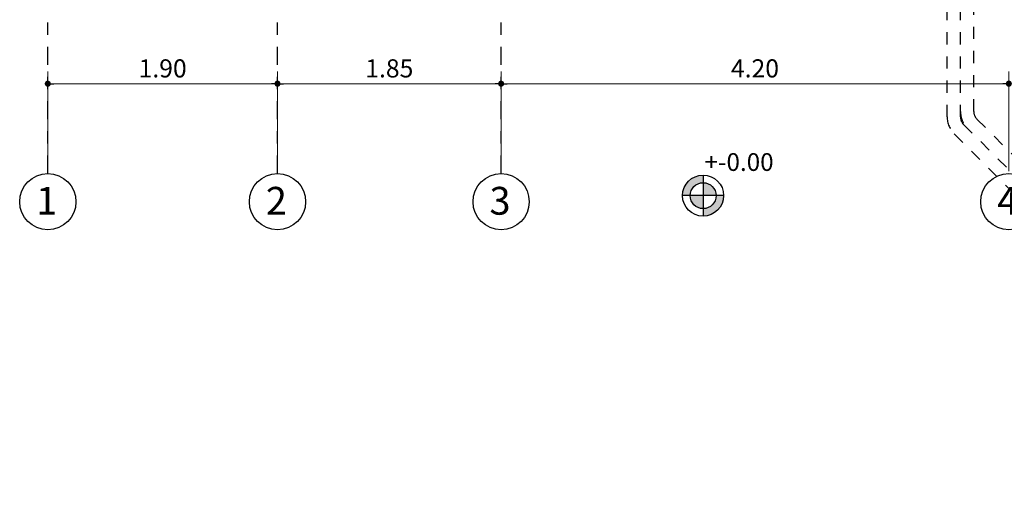
# Model space of a CAD drawing. Units: millimetres. Extents: x 1617 to 3466, y 336 to 713.
# Drawn here: x 1721 to 1730, y 352 to 356 of the extents above; entities that cross this region are included whole.
import ezdxf

# ---------------------------------------------------------------- set-up
doc = ezdxf.new("R2010")
doc.units = ezdxf.units.MM
doc.header["$PDMODE"] = 34
doc.linetypes.add('03_04_06$0$DASHDOT', pattern=[1, 0.5, -0.25, 0, -0.25])
doc.linetypes.add('HIDDEN', pattern=[0.375, 0.25, -0.125])
for name, color, linetype in [('estructurafinal', 2, 'Continuous'), ('PLANILLA LOCALES', 84, 'Continuous'), ('VISTA04', 5, 'Continuous'), ('vistas01', 1, 'Continuous')]:
    doc.layers.add(name, color=color, linetype=linetype)
doc.styles.add('ARIAL', font='arial.ttf')
doc.dimstyles.new('Arial', dxfattribs={"dimtxt": 0.15, "dimasz": 0.05, "dimexe": 0.1, "dimexo": 0.02, "dimgap": 0.05, "dimtad": 1, "dimzin": 1, "dimdsep": 46, "dimlunit": 6, "dimtxsty": 'ARIAL', "dimblk": 'DOT', "dimcen": 5, "dimclrd": 1, "dimclre": 1, "dimclrt": 1, "dimazin": 0, "dimtfac": 1, "dimtmove": 2, "dimatfit": 3, "dimldrblk": 'DOT', "dimfxl": 0, "dimtolj": 1, "dimtzin": 0, "dimlwd": 9, "dimlwe": 9, "dimarcsym": 0})

# ---------------------------------------------------------------- blocks, each defined once
blk = doc.blocks.new('_DOT')
at = {"color": 0, "linetype": 'ByBlock'}
blk.add_line((-0.5, 0), (-1, 0), dxfattribs=at)
at = {"color": 0, "linetype": 'ByBlock', "const_width": 0.5}
blk.add_lwpolyline([(-0.25, 0, 1), (0.25, 0, 1)], format="xyb", close=True, dxfattribs=at)
blk = doc.blocks.new('*D96')
at = {"color": 1, "lineweight": 9}
for p, q in [((1721.6493, 354.6842), (1721.6493, 355.5086)), ((1723.5493, 354.6842), (1723.5493, 355.5086)), ((1721.6993, 355.4086), (1723.4993, 355.4086))]:
    blk.add_line(p, q, dxfattribs=at)
at = {"layer": 'DEFPOINTS', "color": 0}
for p in [(1723.5493, 355.4086), (1721.6493, 354.6642), (1723.5493, 354.6642)]:
    blk.add_point(p, dxfattribs=at)
at = {"color": 1, "lineweight": 9, "xscale": 0.05, "yscale": 0.05, "zscale": 0.05, "rotation": 180}
blk.add_blockref('_DOT', (1721.6493, 355.4086), dxfattribs=at)
at = {"color": 1, "lineweight": 9, "xscale": 0.05, "yscale": 0.05, "zscale": 0.05}
blk.add_blockref('_DOT', (1723.5493, 355.4086), dxfattribs=at)
at = {"color": 1, "insert": (1722.5993, 355.5352), "char_height": 0.15, "attachment_point": 5, "style": 'ARIAL'}
blk.add_mtext('\\A1;1.90', dxfattribs=at)
blk = doc.blocks.new('*D97')
at = {"color": 1, "lineweight": 9}
for p, q in [((1723.5493, 354.6842), (1723.5493, 355.5086)), ((1725.3993, 354.6842), (1725.3993, 355.5086)), ((1723.5993, 355.4086), (1725.3493, 355.4086))]:
    blk.add_line(p, q, dxfattribs=at)
at = {"layer": 'DEFPOINTS', "color": 0}
for p in [(1725.3993, 355.4086), (1723.5493, 354.6642), (1725.3993, 354.6642)]:
    blk.add_point(p, dxfattribs=at)
at = {"color": 1, "lineweight": 9, "xscale": 0.05, "yscale": 0.05, "zscale": 0.05, "rotation": 180}
blk.add_blockref('_DOT', (1723.5493, 355.4086), dxfattribs=at)
at = {"color": 1, "lineweight": 9, "xscale": 0.05, "yscale": 0.05, "zscale": 0.05}
blk.add_blockref('_DOT', (1725.3993, 355.4086), dxfattribs=at)
at = {"color": 1, "insert": (1724.4743, 355.5352), "char_height": 0.15, "attachment_point": 5, "style": 'ARIAL'}
blk.add_mtext('\\A1;1.85', dxfattribs=at)
blk = doc.blocks.new('*D98')
at = {"color": 1, "lineweight": 9}
for p, q in [((1725.3993, 354.6842), (1725.3993, 355.5086)), ((1729.5993, 354.6842), (1729.5993, 355.5086)), ((1725.4493, 355.4086), (1729.5493, 355.4086))]:
    blk.add_line(p, q, dxfattribs=at)
at = {"layer": 'DEFPOINTS', "color": 0}
for p in [(1729.5993, 355.4086), (1725.3993, 354.6642), (1729.5993, 354.6642)]:
    blk.add_point(p, dxfattribs=at)
at = {"color": 1, "lineweight": 9, "xscale": 0.05, "yscale": 0.05, "zscale": 0.05, "rotation": 180}
blk.add_blockref('_DOT', (1725.3993, 355.4086), dxfattribs=at)
at = {"color": 1, "lineweight": 9, "xscale": 0.05, "yscale": 0.05, "zscale": 0.05}
blk.add_blockref('_DOT', (1729.5993, 355.4086), dxfattribs=at)
at = {"color": 1, "insert": (1727.4993, 355.5352), "char_height": 0.15, "attachment_point": 5, "style": 'ARIAL'}
blk.add_mtext('\\A1;4.20', dxfattribs=at)

msp = doc.modelspace()

# ---------------------------------------------------------------- hatches: boundary and pattern name
h = msp.add_hatch(color=256)
h.paths.add_polyline_path([(1727.0703, 354.4817), (1727.1776, 354.4817, 0.414214), (1727.0703, 354.5891)])
h.paths.add_polyline_path([(1727.0703, 354.3743), (1727.0703, 354.3118, 0.414214), (1727.2402, 354.4817), (1727.1776, 354.4817, -0.414214)])
h.paths.add_polyline_path([(1727.0703, 354.3743), (1727.0703, 354.4817), (1726.9629, 354.4817, 0.414214)])
h.paths.add_polyline_path([(1727.0703, 354.5891), (1727.0703, 354.6517, 0.414214), (1726.9003, 354.4817), (1726.9629, 354.4817, -0.414214)])

# ---------------------------------------------------------------- linework, layer by layer
for p, q in [((1727.0703, 354.6517), (1727.0703, 354.3118)), ((1727.2402, 354.4817), (1726.9003, 354.4817))]:
    msp.add_line(p, q)
for radius in [0.1699, 0.1074]:
    msp.add_circle((1727.0703, 354.4817), radius)
at = {"layer": 'estructurafinal', "color": 7, "linetype": '03_04_06$0$DASHDOT', "ltscale": 0.3}
for p, q in [((1721.6493, 354.6642), (1721.6493, 380.3056)), ((1723.5493, 354.6642), (1723.5493, 380.3056)), ((1725.3993, 354.6642), (1725.3993, 380.3056))]:
    msp.add_line(p, q, dxfattribs=at)
at = {"layer": 'PLANILLA LOCALES', "color": 3}
for centre in [(1721.6493, 354.4316), (1723.5493, 354.4316), (1725.3993, 354.4316), (1729.5993, 354.4316)]:
    msp.add_circle(centre, 0.2326, dxfattribs=at)
at = {"layer": 'vistas01', "linetype": 'HIDDEN', "ltscale": 0.25}
for p, q in [((1729.0893, 355.1338), (1729.0893, 359.4074)), ((1729.1993, 355.1338), (1729.1993, 359.4074)), ((1729.3093, 355.1794), (1729.3093, 359.4074)), ((1729.2256, 355.0702), (1732.3361, 351.9596)), ((1729.3356, 355.1157), (1732.4917, 351.9596)), ((1729.1478, 354.9924), (1732.1806, 351.9596))]:
    msp.add_line(p, q, dxfattribs=at)
for centre, radius in [((1729.2893, 355.1338), 0.2), ((1729.3993, 355.1794), 0.2), ((1729.2893, 355.1338), 0.09), ((1729.3993, 355.1794), 0.09)]:
    msp.add_arc(centre, radius, 180, 225, dxfattribs=at)

# ---------------------------------------------------------------- texts
at = {"layer": 'VISTA04', "color": 7, "style": 'ARIAL'}
for s, height, p in [('+-0.00', 0.1472, (1727.0823, 354.6863)), ('1', 0.23, (1721.553, 354.3241)), ('2', 0.23, (1723.453, 354.3241)), ('3', 0.23, (1725.303, 354.3241)), ('4', 0.23, (1729.503, 354.3241))]:
    msp.add_text(s, height=height, dxfattribs=at).set_placement(p)

# ---------------------------------------------------------------- dimensions: what is measured, and where the dimension line sits
for base, p1, p2, picture, middle in [((1723.5493, 355.4086), (1721.6493, 354.6642), (1723.5493, 354.6642), '*D96', (1722.5993, 355.5352)), ((1725.3993, 355.4086), (1723.5493, 354.6642), (1725.3993, 354.6642), '*D97', (1724.4743, 355.5352)), ((1729.5993, 355.4086), (1725.3993, 354.6642), (1729.5993, 354.6642), '*D98', (1727.4993, 355.5352))]:
    dim = msp.add_linear_dim(base=base, p1=p1, p2=p2, dimstyle='Arial', override={"dimfxl": 0.05})
    dim.commit()
    dim.dimension.update_dxf_attribs({"geometry": picture, "text_midpoint": middle})

doc.saveas('drawing.dxf')
